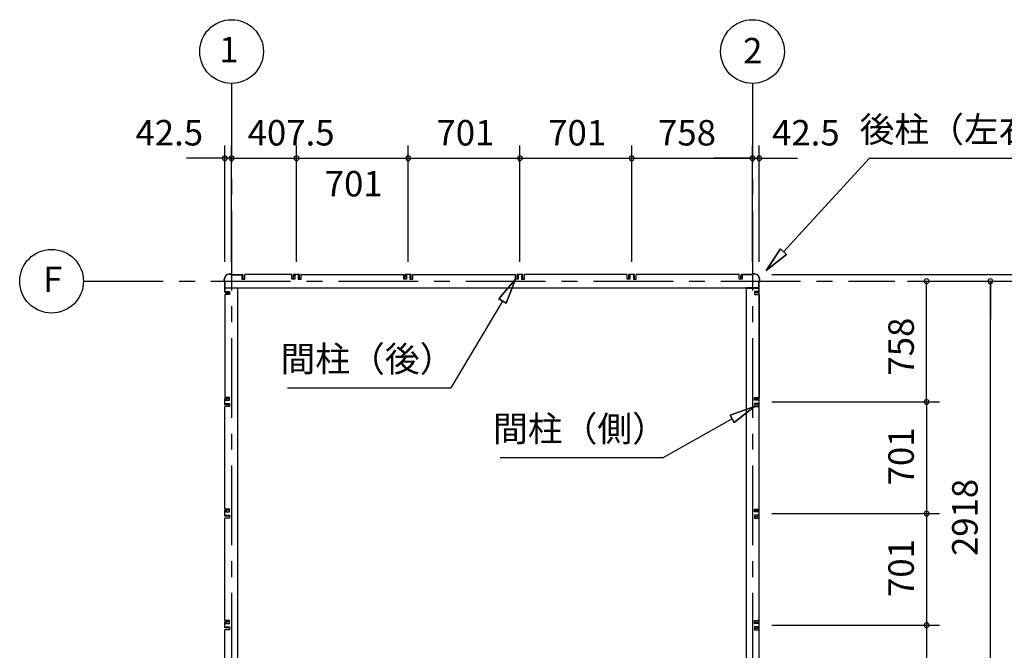
# Model space of a CAD drawing. Extents: x 868 to 32764, y 362 to 22484.
# Drawn here: x 7819 to 13997, y 13085 to 17046 of the extents above; entities that cross this region are included whole.
import ezdxf
from ezdxf.enums import TextEntityAlignment as Align

# ---------------------------------------------------------------- set-up
doc = ezdxf.new("R2010")
doc.units = 0
doc.header["$LTSCALE"] = 80
doc.header["$MEASUREMENT"] = 0
doc.linetypes.add('CENTER1', pattern=[10, 6.25, -1.25, 1.25, -1.25])
doc.layers.get('0').update_dxf_attribs({"linetype": 'CONTINUOUS'})
for name, color, linetype in [('0-5', 7, 'CONTINUOUS'), ('0-6', 7, 'CONTINUOUS'), ('2-0', 7, 'CONTINUOUS'), ('SUNPOU', 4, 'CONTINUOUS'), ('TR', 3, 'CONTINUOUS'), ('柱', 1, 'CONTINUOUS')]:
    doc.layers.add(name, color=color, linetype=linetype)
doc.styles.get("Standard").update_dxf_attribs({"font": 'txt', "bigfont": 'BIGFONT'})

msp = doc.modelspace()

# ---------------------------------------------------------------- linework, layer by layer
at = {"color": 0, "linetype": 'ByBlock'}
for centre, start, end in [((9105.8, 16175.7), 0, 180), ((9148.2, 16175.7), 0, 180), ((9148.2, 16175.7), 0, 180), ((9555.7, 16175.7), 0, 180), ((9555.7, 16175.7), 0, 180), ((10256.7, 16175.7), 0, 180), ((10256.7, 16175.7), 0, 180), ((10957.7, 16175.7), 0, 180), ((10957.7, 16175.7), 0, 180), ((11658.7, 16175.7), 0, 180), ((11658.7, 16175.7), 0, 180), ((12416.7, 16175.7), 0, 180), ((12416.7, 16175.7), 0, 180), ((12459.2, 16175.7), 0, 180), ((9105.8, 16175.7), 180, 0), ((9148.2, 16175.7), 180, 0), ((9148.2, 16175.7), 180, 0), ((9555.7, 16175.7), 180, 0), ((9555.7, 16175.7), 180, 0), ((10256.7, 16175.7), 180, 0), ((10256.7, 16175.7), 180, 0), ((10957.7, 16175.7), 180, 0), ((10957.7, 16175.7), 180, 0), ((11658.7, 16175.7), 180, 0), ((11658.7, 16175.7), 180, 0), ((12416.7, 16175.7), 180, 0), ((12416.7, 16175.7), 180, 0), ((12459.2, 16175.7), 180, 0), ((13509.2, 15403.2), 90, 270), ((13509.2, 15403.2), 270, 90), ((13909.2, 15403.2), 90, 270), ((13909.2, 15403.2), 90, 270), ((13909.2, 15403.2), 270, 90), ((13909.2, 15403.2), 270, 90), ((13509.2, 14645.2), 90, 270), ((13509.2, 14645.2), 90, 270), ((13509.2, 14645.2), 270, 90), ((13509.2, 14645.2), 270, 90), ((13509.2, 13944.2), 90, 270), ((13509.2, 13944.2), 90, 270), ((13509.2, 13944.2), 270, 90), ((13509.2, 13944.2), 270, 90), ((13509.2, 13243.2), 90, 270), ((13509.2, 13243.2), 90, 270), ((13509.2, 13243.2), 270, 90), ((13509.2, 13243.2), 270, 90)]:
    msp.add_arc(centre, 15, start, end, dxfattribs=at)
at = {"layer": '0-5', "color": 4, "linetype": 'Continuous'}
msp.add_circle((8018.8, 15403.2), 200, dxfattribs=at)
at = {"layer": '0-6', "color": 6, "linetype": 'Continuous'}
for p, q in [((10824.5, 15291.7), (10929.2, 15415.7)), ((10929.2, 15415.7), (10824.5, 15291.7)), ((10929.2, 15415.7), (10870.4, 15264.5)), ((10870.4, 15264.5), (10929.2, 15415.7)), ((10847.5, 15278.1), (10524.6, 14734.4)), ((10824.5, 15291.7), (10870.4, 15264.5)), ((10870.4, 15264.5), (10824.5, 15291.7)), ((9499.6, 14734.4), (10524.6, 14734.4))]:
    msp.add_line(p, q, dxfattribs=at)
at = {"layer": '2-0', "color": 6, "linetype": 'CENTER1'}
for p, q in [((9148.2, 16645.7), (9148.2, 2285.4)), ((12416.7, 16645.7), (12416.7, 2285.4)), ((8218.8, 15403.2), (13309.2, 15403.2))]:
    msp.add_line(p, q, dxfattribs=at)
at = {"layer": '2-0', "color": 4, "linetype": 'Continuous'}
msp.add_line((9148.2, 15525.7), (9148.2, 16255.7), dxfattribs=at)
msp.add_line((9148.2, 15525.7), (9148.2, 16255.7), dxfattribs=at)
at = {"layer": '2-0', "color": 6, "linetype": 'Continuous'}
for p, q in [((12611.3, 15588.4), (13151.8, 16175.7)), ((13151.8, 16175.7), (14351.7, 16175.7)), ((12502.9, 15470.6), (12591.7, 15606.4)), ((12591.7, 15606.4), (12502.9, 15470.6)), ((12591.7, 15606.4), (12502.9, 15470.6)), ((12630.9, 15570.3), (12502.9, 15470.6)), ((12502.9, 15470.6), (12630.9, 15570.3)), ((12630.9, 15570.3), (12502.9, 15470.6)), ((12630.9, 15570.3), (12591.7, 15606.4)), ((12591.7, 15606.4), (12630.9, 15570.3)), ((12276.7, 14561.6), (12429.2, 14616.6)), ((12429.2, 14616.6), (12276.7, 14561.6)), ((12276.7, 14561.6), (12429.2, 14616.6)), ((12429.2, 14616.6), (12302.8, 14515)), ((12302.8, 14515), (12429.2, 14616.6)), ((12302.8, 14515), (12429.2, 14616.6)), ((12289.7, 14538.3), (11858.2, 14296.1)), ((12276.7, 14561.6), (12302.8, 14515)), ((12302.8, 14515), (12276.7, 14561.6)), ((10833.2, 14296.1), (11858.2, 14296.1))]:
    msp.add_line(p, q, dxfattribs=at)
at = {"layer": '2-0', "color": 3, "linetype": 'Continuous'}
for p, q in [((9231.1, 15415.7), (9231.1, 15445.7)), ((9526.9, 15445.7), (9231.1, 15445.7)), ((9527.2, 15415.7), (9527.2, 15445.7)), ((9574.2, 15445.7), (9537.2, 15445.7)), ((9537.2, 15415.7), (9537.2, 15445.7)), ((9574.2, 15415.7), (9574.2, 15445.7)), ((9584.3, 15415.7), (9584.3, 15445.7)), ((9584.5, 15445.7), (10228.2, 15445.7)), ((10228.2, 15415.7), (10228.2, 15445.7)), ((10275.2, 15445.7), (10238.2, 15445.7)), ((10238.2, 15415.7), (10238.2, 15445.7)), ((10275.2, 15415.7), (10275.2, 15445.7)), ((10285.3, 15415.7), (10285.3, 15445.7)), ((10285.3, 15445.7), (10929.2, 15445.7)), ((10929.2, 15415.7), (10929.2, 15445.7)), ((10976.2, 15445.7), (10939.2, 15445.7)), ((10939.2, 15415.7), (10939.2, 15445.7)), ((10976.2, 15415.7), (10976.2, 15445.7)), ((10986.3, 15415.7), (10986.3, 15445.7)), ((11630.2, 15445.7), (10986.3, 15445.7)), ((11630.2, 15415.7), (11630.2, 15445.7)), ((11677.2, 15445.7), (11640.2, 15445.7)), ((11640.2, 15415.7), (11640.2, 15445.7)), ((11677.2, 15415.7), (11677.2, 15445.7)), ((11687.3, 15415.7), (11687.3, 15445.7)), ((12334.6, 15445.7), (11687.3, 15445.7)), ((12333.9, 15415.7), (12333.9, 15445.7)), ((9218, 15440.7), (9213, 15440.7)), ((9213, 15440.7), (9213, 15415.7)), ((9213, 15415.7), (9231.1, 15415.7)), ((9218, 15433.7), (9218, 15440.7)), ((9545.1, 15415.7), (9527.2, 15415.7)), ((9543.2, 15415.7), (9537.2, 15415.7)), ((9543.2, 15415.7), (9537.2, 15415.7)), ((9543.2, 15415.7), (9537.2, 15415.7)), ((9540.1, 15440.7), (9545.1, 15440.7)), ((9540.1, 15433.7), (9540.1, 15440.7)), ((9545.1, 15440.7), (9545.1, 15415.7)), ((9571.3, 15440.7), (9566.3, 15440.7)), ((9566.3, 15440.7), (9566.3, 15415.7)), ((9566.3, 15415.7), (9584.3, 15415.7)), ((9568.2, 15415.7), (9574.2, 15415.7)), ((9568.2, 15415.7), (9574.2, 15415.7)), ((9568.2, 15415.7), (9574.2, 15415.7)), ((9571.3, 15433.7), (9571.3, 15440.7)), ((10246.1, 15415.7), (10228.2, 15415.7)), ((10244.2, 15415.7), (10238.2, 15415.7)), ((10244.2, 15415.7), (10238.2, 15415.7)), ((10244.2, 15415.7), (10238.2, 15415.7)), ((10241.1, 15440.7), (10246.1, 15440.7)), ((10241.1, 15433.7), (10241.1, 15440.7)), ((10246.1, 15440.7), (10246.1, 15415.7)), ((10272.3, 15440.7), (10267.3, 15440.7)), ((10267.3, 15440.7), (10267.3, 15415.7)), ((10267.3, 15415.7), (10285.3, 15415.7)), ((10269.2, 15415.7), (10275.2, 15415.7)), ((10269.2, 15415.7), (10275.2, 15415.7)), ((10269.2, 15415.7), (10275.2, 15415.7)), ((10272.3, 15433.7), (10272.3, 15440.7)), ((10947.1, 15415.7), (10929.2, 15415.7)), ((10945.2, 15415.7), (10939.2, 15415.7)), ((10945.3, 15415.7), (10939.3, 15415.7)), ((10945.3, 15415.7), (10939.3, 15415.7)), ((10942.1, 15433.7), (10942.1, 15440.7)), ((10942.1, 15440.7), (10947.1, 15440.7)), ((10947.1, 15440.7), (10947.1, 15415.7)), ((10968.3, 15440.7), (10968.3, 15415.7)), ((10973.3, 15440.7), (10968.3, 15440.7)), ((10968.3, 15415.7), (10986.3, 15415.7)), ((10970.2, 15415.7), (10976.2, 15415.7)), ((10970.3, 15415.7), (10976.3, 15415.7)), ((10970.3, 15415.7), (10976.3, 15415.7)), ((10973.3, 15433.7), (10973.3, 15440.7)), ((11648.2, 15415.7), (11630.2, 15415.7)), ((11646.2, 15415.7), (11640.2, 15415.7)), ((11646.3, 15415.7), (11640.3, 15415.7)), ((11643.2, 15433.7), (11643.2, 15440.7)), ((11643.2, 15440.7), (11648.2, 15440.7)), ((11648.2, 15440.7), (11648.2, 15415.7)), ((11669.3, 15440.7), (11669.3, 15415.7)), ((11674.3, 15440.7), (11669.3, 15440.7)), ((11669.3, 15415.7), (11687.3, 15415.7)), ((11671.2, 15415.7), (11677.2, 15415.7)), ((11671.2, 15415.7), (11677.3, 15415.7)), ((11674.3, 15433.7), (11674.3, 15440.7)), ((12351.9, 15415.7), (12333.9, 15415.7)), ((12346.9, 15433.7), (12346.9, 15440.7)), ((12346.9, 15440.7), (12351.9, 15440.7)), ((12351.9, 15440.7), (12351.9, 15415.7)), ((9105.8, 15360.7), (9186.8, 15360.7)), ((9110.8, 15338.4), (9135.7, 15338.4)), ((9110.8, 15333.4), (9110.8, 15338.4)), ((9117.8, 15333.4), (9110.8, 15333.4)), ((9135.7, 15338.4), (9135.7, 15320.4)), ((9186.8, 15360.7), (12378.2, 15360.7)), ((9186.8, 12529.2), (9186.8, 15359.2)), ((12459.2, 15360.7), (12378.2, 15360.7)), ((12378.2, 12529.2), (12378.2, 15359.2)), ((12429.2, 15338.4), (12429.2, 15320.4)), ((12454.2, 15338.4), (12429.2, 15338.4)), ((12447.2, 15333.4), (12454.2, 15333.4)), ((12454.2, 15333.4), (12454.2, 15338.4)), ((12459.2, 12529.2), (12459.2, 15359.2)), ((9135.7, 15320.4), (9105.8, 15320.4)), ((9105.8, 15320.4), (9105.8, 14673.8)), ((12429.2, 15320.4), (12459.2, 15320.4)), ((12459.2, 15320.4), (12459.2, 14673.8)), ((9135.7, 14673.8), (9105.8, 14673.8)), ((9105.8, 14626.7), (9105.8, 14663.7)), ((9135.7, 14663.7), (9105.8, 14663.7)), ((9110.8, 14660.8), (9110.8, 14655.8)), ((9117.8, 14660.8), (9110.8, 14660.8)), ((9110.8, 14655.8), (9135.7, 14655.8)), ((9135.7, 14655.8), (9135.7, 14673.8)), ((9135.7, 14657.7), (9135.7, 14663.7)), ((12429.2, 14673.8), (12459.2, 14673.8)), ((12429.2, 14655.8), (12429.2, 14673.8)), ((12429.2, 14657.7), (12429.2, 14663.7)), ((12429.2, 14657.7), (12429.2, 14663.7)), ((12429.2, 14663.7), (12459.2, 14663.7)), ((12454.2, 14655.8), (12429.2, 14655.8)), ((12447.2, 14660.8), (12454.2, 14660.8)), ((12454.2, 14660.8), (12454.2, 14655.8)), ((12459.2, 14626.7), (12459.2, 14663.7)), ((9135.7, 14626.7), (9105.8, 14626.7)), ((9135.7, 14616.6), (9105.8, 14616.6)), ((9105.8, 13972.8), (9105.8, 14616.6)), ((9110.8, 14629.6), (9110.8, 14634.6)), ((9110.8, 14634.6), (9135.7, 14634.6)), ((9117.8, 14629.6), (9110.8, 14629.6)), ((9135.7, 14634.6), (9135.7, 14616.6)), ((9135.7, 14632.7), (9135.7, 14626.7)), ((12454.2, 14634.6), (12429.2, 14634.6)), ((12429.2, 14634.6), (12429.2, 14616.6)), ((12429.2, 14632.7), (12429.2, 14626.7)), ((12429.2, 14632.7), (12429.2, 14626.7)), ((12429.2, 14626.7), (12459.2, 14626.7)), ((12429.2, 14616.6), (12459.2, 14616.6)), ((12447.2, 14629.6), (12454.2, 14629.6)), ((12454.2, 14629.6), (12454.2, 14634.6)), ((12459.2, 13972.8), (12459.2, 14616.6)), ((9135.7, 13972.8), (9105.8, 13972.8)), ((9105.8, 13927.6), (9105.8, 13964.6)), ((9135.7, 13964.6), (9105.8, 13964.6)), ((9135.7, 13954.8), (9135.7, 13972.8)), ((9135.7, 13956.7), (9135.7, 13962.7)), ((12429.2, 13972.8), (12459.2, 13972.8)), ((12429.2, 13954.8), (12429.2, 13972.8)), ((12429.2, 13956.7), (12429.2, 13962.7)), ((12429.2, 13956.7), (12429.2, 13962.7)), ((12429.2, 13962.7), (12459.2, 13962.7)), ((12459.2, 13925.7), (12459.2, 13962.7)), ((9135.7, 13927.6), (9105.8, 13927.6)), ((9135.7, 13915.6), (9105.8, 13915.6)), ((9105.8, 13271.8), (9105.8, 13915.6)), ((9110.8, 13959.8), (9110.8, 13954.8)), ((9117.8, 13959.8), (9110.8, 13959.8)), ((9110.8, 13954.8), (9135.7, 13954.8)), ((9110.8, 13928.6), (9110.8, 13933.6)), ((9110.8, 13933.6), (9135.7, 13933.6)), ((9117.8, 13928.6), (9110.8, 13928.6)), ((9135.7, 13933.6), (9135.7, 13915.6)), ((9135.7, 13931.7), (9135.7, 13925.7)), ((12454.2, 13954.8), (12429.2, 13954.8)), ((12454.2, 13933.6), (12429.2, 13933.6)), ((12429.2, 13933.6), (12429.2, 13915.6)), ((12429.2, 13931.7), (12429.2, 13925.7)), ((12429.2, 13931.7), (12429.2, 13925.7)), ((12429.2, 13925.7), (12459.2, 13925.7)), ((12429.2, 13915.6), (12459.2, 13915.6)), ((12447.2, 13959.8), (12454.2, 13959.8)), ((12447.2, 13928.6), (12454.2, 13928.6)), ((12454.2, 13959.8), (12454.2, 13954.8)), ((12454.2, 13928.6), (12454.2, 13933.6)), ((12459.2, 13271.8), (12459.2, 13915.6)), ((9135.7, 13271.8), (9105.8, 13271.8)), ((9105.8, 13226.6), (9105.8, 13263.6)), ((9135.7, 13263.6), (9105.8, 13263.6)), ((9135.7, 13226.6), (9105.8, 13226.6)), ((9117.8, 13258.8), (9110.8, 13258.8)), ((9110.8, 13258.8), (9110.8, 13253.8)), ((9110.8, 13253.8), (9135.7, 13253.8)), ((9110.8, 13232.6), (9135.7, 13232.6)), ((9110.8, 13227.6), (9110.8, 13232.6)), ((9117.8, 13227.6), (9110.8, 13227.6)), ((9135.7, 13253.8), (9135.7, 13271.8)), ((9135.7, 13255.7), (9135.7, 13261.7)), ((9135.7, 13232.6), (9135.7, 13214.6)), ((9135.7, 13230.7), (9135.7, 13224.7)), ((12429.2, 13253.8), (12429.2, 13271.8)), ((12429.2, 13271.8), (12459.2, 13271.8)), ((12429.2, 13255.7), (12429.2, 13261.7)), ((12429.2, 13255.7), (12429.2, 13261.7)), ((12429.2, 13261.7), (12459.2, 13261.7)), ((12454.2, 13253.8), (12429.2, 13253.8)), ((12429.2, 13232.6), (12429.2, 13214.6)), ((12454.2, 13232.6), (12429.2, 13232.6)), ((12429.2, 13230.7), (12429.2, 13224.7)), ((12429.2, 13230.7), (12429.2, 13224.7)), ((12429.2, 13224.7), (12459.2, 13224.7)), ((12447.2, 13258.8), (12454.2, 13258.8)), ((12447.2, 13227.6), (12454.2, 13227.6)), ((12454.2, 13258.8), (12454.2, 13253.8)), ((12454.2, 13227.6), (12454.2, 13232.6)), ((12459.2, 13224.7), (12459.2, 13261.7)), ((9135.7, 13214.6), (9105.8, 13214.6)), ((9105.8, 12567.3), (9105.8, 13214.6)), ((12429.2, 13214.6), (12459.2, 13214.6)), ((12459.2, 12567.3), (12459.2, 13214.6))]:
    msp.add_line(p, q, dxfattribs=at)
at = {"layer": '2-0', "color": 4, "linetype": 'Continuous'}
for centre in [(9148.2, 16845.7), (12416.7, 16845.7)]:
    msp.add_circle(centre, 200, dxfattribs=at)
at = {"layer": 'SUNPOU', "color": 4, "linetype": 'Continuous'}
for p, q in [((9105.8, 15525.7), (9105.8, 16255.7)), ((9148.2, 15525.7), (9148.2, 16255.7)), ((9148.2, 15525.7), (9148.2, 16255.7)), ((9555.7, 15525.7), (9555.7, 16255.7)), ((9555.7, 15525.7), (9555.7, 16255.7)), ((10256.7, 15525.7), (10256.7, 16255.7)), ((10256.7, 15525.7), (10256.7, 16255.7)), ((10957.7, 15525.7), (10957.7, 16255.7)), ((10957.7, 15525.7), (10957.7, 16255.7)), ((11658.7, 15525.7), (11658.7, 16255.7)), ((11658.7, 15525.7), (11658.7, 16255.7)), ((12416.7, 15525.7), (12416.7, 16255.7)), ((12416.7, 15525.7), (12416.7, 16255.7)), ((12459.2, 15525.7), (12459.2, 16255.7)), ((9105.8, 16175.7), (8865.8, 16175.7)), ((9148.2, 16175.7), (8908.2, 16175.7)), ((9148.2, 16175.7), (9105.8, 16175.7)), ((9148.2, 16175.7), (9555.7, 16175.7)), ((9148.2, 16175.7), (9388.2, 16175.7)), ((9555.7, 16175.7), (9795.7, 16175.7)), ((9555.7, 16175.7), (10256.7, 16175.7)), ((10256.7, 16175.7), (10957.7, 16175.7)), ((10957.7, 16175.7), (11658.7, 16175.7)), ((11658.7, 16175.7), (12416.7, 16175.7)), ((12416.7, 16175.7), (12176.7, 16175.7)), ((12416.7, 16175.7), (12459.2, 16175.7)), ((12459.2, 16175.7), (12699.2, 16175.7)), ((12539.2, 15445.7), (14389.2, 15445.7)), ((12539.2, 15445.7), (13989.2, 15445.7)), ((13389.2, 15403.2), (13589.2, 15403.2)), ((13389.2, 15403.2), (14389.2, 15403.2)), ((13389.2, 15403.2), (14389.2, 15403.2)), ((13509.2, 14645.2), (13509.2, 15403.2)), ((13909.2, 12485.2), (13909.2, 15403.2)), ((13909.2, 15403.2), (13909.2, 15163.2)), ((12539.2, 14645.2), (13589.2, 14645.2)), ((12539.2, 14645.2), (13589.2, 14645.2)), ((13509.2, 14645.2), (13509.2, 13944.2)), ((12539.2, 13944.2), (13589.2, 13944.2)), ((12539.2, 13944.2), (13589.2, 13944.2)), ((13509.2, 13944.2), (13509.2, 13243.2)), ((12539.2, 13243.2), (13589.2, 13243.2)), ((12539.2, 13243.2), (13589.2, 13243.2)), ((13509.2, 13243.2), (13509.2, 12485.2))]:
    msp.add_line(p, q, dxfattribs=at)
at = {"layer": 'TR', "linetype": 'Continuous'}
for p, q in [((9186.8, 15359.2), (9105.8, 15359.2)), ((12378.2, 15359.2), (12459.2, 15359.2))]:
    msp.add_line(p, q, dxfattribs=at)
at = {"layer": '柱', "linetype": 'Continuous'}
for p, q in [((9134.3, 15448.7), (9143.8, 15448.7)), ((9134.3, 15447.1), (9143.8, 15447.1)), ((9145.2, 15446.5), (9146.5, 15445.2)), ((9146.3, 15447.6), (9147.7, 15446.3)), ((9149.1, 15445.7), (9214.1, 15445.7)), ((12415.9, 15445.7), (12350.8, 15445.7)), ((12418.7, 15447.6), (12417.3, 15446.3)), ((12419.8, 15446.5), (12418.5, 15445.2)), ((12430.6, 15448.7), (12421.2, 15448.7)), ((12430.6, 15447.1), (12421.2, 15447.1)), ((9102.7, 15407.7), (9102.7, 15417.1)), ((9103.8, 15405.1), (9105.2, 15403.8)), ((9104.3, 15407.7), (9104.3, 15417.1)), ((9104.9, 15406.3), (9106.3, 15404.9)), ((9105.7, 15337.3), (9105.7, 15402.4)), ((9107.3, 15337.3), (9107.3, 15402.4)), ((9149.1, 15444.1), (9214.1, 15444.1)), ((9214.7, 15419.2), (9214.7, 15420.8)), ((9214.7, 15420.8), (9218.1, 15420.8)), ((9214.7, 15419.2), (9218.1, 15419.2)), ((9219.1, 15421.8), (9219.1, 15439.1)), ((9220.7, 15421.8), (9220.7, 15439.1)), ((12344.2, 15421.8), (12344.2, 15439.1)), ((12345.8, 15421.8), (12345.8, 15439.1)), ((12350.2, 15420.8), (12346.8, 15420.8)), ((12350.2, 15419.2), (12346.8, 15419.2)), ((12350.2, 15419.2), (12350.2, 15420.8)), ((12415.9, 15444.1), (12350.8, 15444.1)), ((12457.6, 15337.3), (12457.6, 15402.4)), ((12460.1, 15406.3), (12458.7, 15404.9)), ((12459.2, 15337.3), (12459.2, 15402.4)), ((12461.2, 15405.1), (12459.8, 15403.8)), ((12460.6, 15407.7), (12460.6, 15417.1)), ((12462.2, 15407.7), (12462.2, 15417.1)), ((9112.3, 15332.3), (9129.6, 15332.3)), ((9112.3, 15330.7), (9129.6, 15330.7)), ((9130.6, 15333.3), (9130.6, 15336.7)), ((9130.6, 15336.7), (9132.2, 15336.7)), ((9132.2, 15333.3), (9132.2, 15336.7)), ((12432.7, 15333.3), (12432.7, 15336.7)), ((12434.3, 15336.7), (12432.7, 15336.7)), ((12434.3, 15333.3), (12434.3, 15336.7)), ((12452.6, 15332.3), (12435.3, 15332.3)), ((12452.6, 15330.7), (12435.3, 15330.7))]:
    msp.add_line(p, q, dxfattribs=at)
for centre, radius, start, end in [((9134.3, 15417.1), 31.6, 90, 180), ((9134.3, 15417.1), 30, 90, 180), ((9143.8, 15445.1), 3.6, 45, 90), ((9143.8, 15445.1), 2, 45, 90), ((9149.1, 15447.7), 3.6, 225, 270), ((9149.1, 15447.7), 2, 225, 270), ((9214.1, 15439.1), 6.6, 0, 90), ((12350.8, 15439.1), 6.6, 90, 180), ((12415.9, 15447.7), 2, 270, 315), ((12415.9, 15447.7), 3.6, 270, 315), ((12421.2, 15445.1), 3.6, 90, 135), ((12421.2, 15445.1), 2, 90, 135), ((12430.6, 15417.1), 31.6, 0, 90), ((12430.6, 15417.1), 30, 0, 90), ((9106.3, 15407.7), 3.6, 180, 225), ((9106.3, 15407.7), 2, 180, 225), ((9103.7, 15402.4), 2, 0, 45), ((9103.7, 15402.4), 3.6, 0, 45), ((9214.1, 15439.1), 5, 0, 90), ((9218.1, 15421.8), 2.6, 270, 0), ((9218.1, 15421.8), 1, 270, 0), ((12346.8, 15421.8), 2.6, 180, 270), ((12350.8, 15439.1), 5, 90, 180), ((12346.8, 15421.8), 1, 180, 270), ((12461.2, 15402.4), 3.6, 135, 180), ((12461.2, 15402.4), 2, 135, 180), ((12458.6, 15407.7), 2, 315, 0), ((12458.6, 15407.7), 3.6, 315, 0), ((9112.3, 15337.3), 6.6, 180, 270), ((9112.3, 15337.3), 5, 180, 270), ((9129.6, 15333.3), 2.6, 270, 0), ((9129.6, 15333.3), 1, 270, 0), ((12435.3, 15333.3), 2.6, 180, 270), ((12435.3, 15333.3), 1, 180, 270), ((12452.6, 15337.3), 6.6, 270, 0), ((12452.6, 15337.3), 5, 270, 0)]:
    msp.add_arc(centre, radius, start, end, dxfattribs=at)

# ---------------------------------------------------------------- texts
at = {"color": 7, "linetype": 'Continuous'}
for s, p in [('42.5', (8545.4, 16255.7)), ('407.5', (9249.1, 16255.7)), ('701', (10433.9, 16255.7)), ('701', (11134.9, 16255.7)), ('758', (11824.4, 16255.7)), ('42.5', (12539.6, 16255.7)), ('701', (9732.9, 15935.7))]:
    msp.add_text(s, height=160, dxfattribs=at).set_placement(p)
for s, p in [('758', (13429.2, 14810.9)), ('701', (13429.2, 14121.4)), ('2918', (13829.2, 13677.5)), ('701', (13429.2, 13420.4))]:
    msp.add_text(s, height=160, rotation=90, dxfattribs=at).set_placement(p)
at = {"layer": '0-5', "color": 7, "linetype": 'Continuous'}
msp.add_text('F', height=160, dxfattribs=at).set_placement((8025.7, 15394.3), align=Align.MIDDLE)
at = {"layer": '0-6', "color": 7, "linetype": 'Continuous'}
msp.add_text('間柱（後）', height=160, dxfattribs=at).set_placement((10000.9, 14894.4), align=Align.MIDDLE)
at = {"layer": '2-0', "color": 7, "linetype": 'Continuous'}
for s, p in [('1', (9130.7, 16836.9)), ('2', (12418.5, 16830.2)), ('間柱（側）', (11334.5, 14456.1))]:
    msp.add_text(s, height=160, dxfattribs=at).set_placement(p, align=Align.MIDDLE)
msp.add_text('後柱（左右）', height=160, rotation=0.00035, dxfattribs=at).set_placement((13743.7, 16335.7), align=Align.MIDDLE)

doc.saveas('drawing.dxf')
